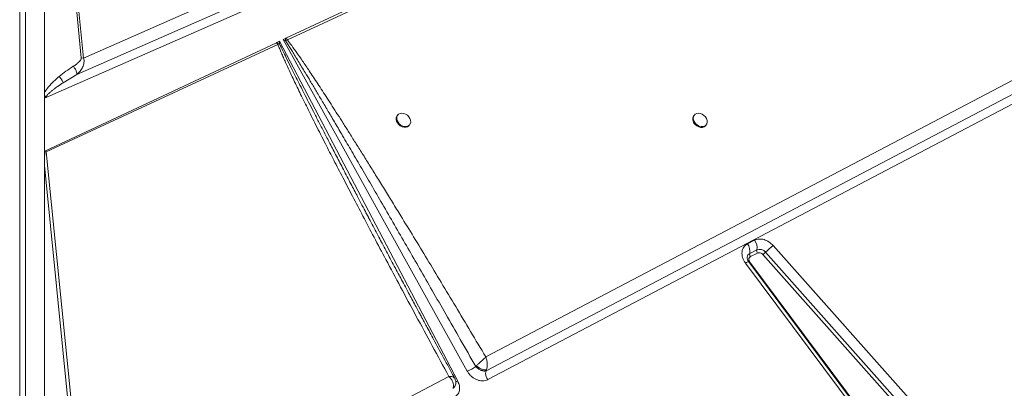
# Model space of a CAD drawing. Units: millimetres. Extents: x -3731 to 41824, y -4801 to 9467.
# Drawn here: x 15556 to 16198, y 1341 to 1581 of the extents above; entities that cross this region are included whole.
import ezdxf

# ---------------------------------------------------------------- set-up
doc = ezdxf.new("R2010")
doc.units = ezdxf.units.MM

msp = doc.modelspace()

# ---------------------------------------------------------------- linework, layer by layer
at = {"color": 7, "linetype": 'Continuous', "lineweight": 15}
for p, q in [((15559.86, 944.27), (15559.86, 1862.12)), ((15556.18, 1860.61), (15556.18, 942.76)), ((15572.3, 1529.94), (15572.3, 1804.21)), ((15572.3, 1530.15), (15572.3, 1804.2)), ((15572.31, 1533.39), (15572.31, 1801.97)), ((15572.31, 1801.97), (15596.3, 1556.08)), ((15597.76, 1555.99), (15573.61, 1803.47)), ((15729.77, 1568.91), (16033.66, 1711.16)), ((15730.71, 1567.81), (16035.15, 1709.58)), ((15818.02, 1652.86), (15597.76, 1555.99)), ((15593.52, 1545.34), (15820.91, 1645.2)), ((15821.81, 1639.4), (15572.3, 1529.94)), ((16276.56, 1579.94), (15860.04, 1361.44)), ((16307.6, 1580.94), (15861.35, 1346.66)), ((15860.29, 1352.43), (16284.03, 1574.82)), ((15723.92, 1566.17), (15725.59, 1566.95)), ((15725.59, 1566.95), (15841.79, 1345.65)), ((15725.61, 1565.24), (15725.59, 1566.95)), ((15728, 1568.07), (15729.46, 1568.76)), ((15848, 1352.15), (15728, 1568.07)), ((15728, 1568.07), (15729.5, 1567.29)), ((15729.77, 1568.91), (15729.46, 1568.76)), ((15729.5, 1567.29), (15730.71, 1567.81)), ((15572.62, 1495.34), (15723.55, 1566)), ((15573.51, 1494.92), (15724.47, 1564.91)), ((15723.92, 1566.17), (15723.55, 1566)), ((15723.92, 1566.17), (15725.61, 1565.24)), ((15725.61, 1565.24), (15724.47, 1564.91)), ((15596.3, 1556.08), (15597.76, 1555.99)), ((15584.49, 1539.98), (15593.52, 1545.34)), ((15572.3, 1530.15), (15572.31, 1530.15)), ((15572.3, 1529.94), (15572.3, 1495.19)), ((15802.72, 1519), (15802.31, 1518.5)), ((15996.05, 1518.93), (15995.64, 1518.44)), ((15809.97, 1512.08), (15810.38, 1512.57)), ((16003.3, 1512.01), (16003.71, 1512.51)), ((15572.3, 1495.19), (15572.3, 1486.14)), ((15572.62, 1495.34), (15573.51, 1494.92)), ((15600.61, 1225.33), (15573.51, 1494.92)), ((15572.3, 1199.88), (15572.3, 1486.14)), ((15572.3, 1486.14), (15598.5, 1225.46)), ((16030.61, 1435.11), (16035.27, 1437.44)), ((16047.41, 1433.97), (16187.67, 1276.49)), ((16032.08, 1428.85), (16036.74, 1431.18)), ((16037.22, 1429.09), (16032.56, 1426.76)), ((16180.98, 1270.61), (16040.72, 1428.1)), ((16042.4, 1429.56), (16182.65, 1272.08)), ((16153.11, 1256.82), (16029.35, 1422.55)), ((16155.3, 1257.62), (16031.54, 1423.35)), ((16032.2, 1423.15), (16155.96, 1257.42)), ((15853.48, 1355.25), (15853.46, 1355.24)), ((15853.46, 1355.24), (15854.17, 1354.5)), ((15854.17, 1354.5), (15854.98, 1353.82)), ((15835.95, 1348.8), (15600.61, 1225.33)), ((15858.69, 1352.28), (15859.52, 1352.27)), ((15859.52, 1352.27), (15860.24, 1352.41)), ((15860.24, 1352.41), (15860.29, 1352.43)), ((15860.29, 1352.43), (15860.36, 1352.58)), ((15838.61, 1341.05), (15839.73, 1342.08)), ((15839.73, 1342.08), (15839.9, 1342.48)), ((15861.35, 1346.66), (15861.24, 1346.6)), ((15838.67, 1341.17), (15838.61, 1341.05))]:
    msp.add_line(p, q, dxfattribs=at)
at = {"color": 7, "linetype": 'Continuous', "lineweight": 15, "flags": 128}
for points in [[(15802.31, 1518.5), (15802.1, 1518.23), (15801.69, 1517.26), (15801.6, 1516.14), (15801.85, 1514.95), (15802.42, 1513.8), (15803.26, 1512.75), (15804.32, 1511.89), (15805.51, 1511.29), (15806.75, 1510.98), (15807.94, 1510.99), (15809, 1511.32)], [(15809.42, 1511.81), (15810.26, 1512.44), (15810.84, 1513.31), (15811.09, 1514.37), (15811.01, 1515.53), (15810.6, 1516.71), (15809.88, 1517.82), (15808.92, 1518.78), (15807.79, 1519.52), (15806.56, 1519.98), (15805.33, 1520.13), (15804.2, 1519.96), (15803.23, 1519.48), (15802.52, 1518.72), (15802.1, 1517.75), (15802.01, 1516.63), (15802.26, 1515.45), (15802.83, 1514.29), (15803.67, 1513.25), (15804.73, 1512.39), (15805.92, 1511.78), (15807.16, 1511.47), (15808.36, 1511.48), (15809.42, 1511.81)], [(15995.64, 1518.44), (15995.43, 1518.16), (15995.01, 1517.19), (15994.93, 1516.07), (15995.18, 1514.89), (15995.74, 1513.73), (15996.59, 1512.69), (15997.64, 1511.83), (15998.84, 1511.22), (16000.08, 1510.91), (16001.27, 1510.92), (16002.33, 1511.25)], [(16002.74, 1511.75), (16003.59, 1512.37), (16004.16, 1513.25), (16004.42, 1514.3), (16004.34, 1515.46), (16003.92, 1516.64), (16003.21, 1517.75), (16002.25, 1518.72), (16001.12, 1519.45), (15999.89, 1519.92), (15998.66, 1520.07), (15997.52, 1519.89), (15996.56, 1519.41), (15995.84, 1518.66), (15995.43, 1517.68), (15995.34, 1516.57), (15995.59, 1515.38), (15996.16, 1514.23), (15997, 1513.18), (15998.06, 1512.32), (15999.25, 1511.72), (16000.49, 1511.41), (16001.68, 1511.42), (16002.74, 1511.75)], [(15809, 1511.32), (15809.85, 1511.94), (15809.97, 1512.08)], [(16002.33, 1511.25), (16003.18, 1511.88), (16003.3, 1512.01)]]:
    msp.add_lwpolyline(points, dxfattribs=at)
at = {"color": 8, "linetype": 'Continuous', "lineweight": 15, "flags": 128}
msp.add_lwpolyline([(16029.35, 1422.55), (16029.92, 1422.87), (16030.42, 1423.12), (16030.85, 1423.29), (16031.18, 1423.39), (16031.41, 1423.41), (16031.54, 1423.35), (16031.54, 1423.35)], dxfattribs=at)
at = {"color": 7, "linetype": 'Continuous', "lineweight": 15}
for centre, radius, start, end in [((15717.34, 1567.64), 12.16, 358.33463, 5.27192), ((15725.03, 1563.91), 6.89, 34.49783, 46.49764), ((16024.08, 1430.28), 8.12, 349.8666, 36.51468), ((16028.74, 1432.61), 8.12, 349.8666, 36.51468), ((16038.46, 1426.51), 4.98, 37.84307, 110.29528), ((16092.1, 1378.02), 71.61, 128.61432, 133.96022), ((16034.74, 1428.37), 2.71, 169.8666, 216.51468), ((16038.44, 1430.74), 1.76, 165.68683, 180.45403), ((16039.67, 1430.82), 2.99, 181.63835, 215.10478), ((16025.83, 1446.75), 23.87, 308.61432, 313.96022), ((15842.06, 1369.05), 17.91, 289.3568, 309.53754), ((15863.77, 1350.85), 3.82, 155.54108, 181.78508), ((15867.36, 1351.01), 7.42, 182.1611, 215.89012)]:
    msp.add_arc(centre, radius, start, end, dxfattribs=at)
at = {"color": 8, "linetype": 'Continuous', "lineweight": 15}
for centre, radius, start, end in [((16033.44, 1426.16), 3.01, 116.84433, 174.43665), ((16030.11, 1426.66), 4.09, 294.99066, 300.73656), ((15840.02, 1351.08), 5.71, 273.47905, 288.1004)]:
    msp.add_arc(centre, radius, start, end, dxfattribs=at)
at = {"color": 7, "linetype": 'Continuous', "lineweight": 15}
for centre, major_axis, ratio, start_param, end_param in [((15574.47, 1532.26), (0.99, 5.76), 0.336347, 2.003543, 2.042684), ((15588.93, 1311.47), (-15.62, 186.13), 0.030667, 0.153615, 0.350316)]:
    msp.add_ellipse(centre, major_axis=major_axis, ratio=ratio, start_param=start_param, end_param=end_param, dxfattribs=at)
for points, knots in [([(15729.5, 1567.29), (15729.94, 1566.6), (15730.88, 1565.13), (15732.37, 1562.77), (15734.03, 1560.11), (15735.86, 1557.15), (15737.86, 1553.88), (15740.03, 1550.3), (15742.64, 1545.99), (15745.72, 1540.85), (15749.33, 1534.81), (15753.25, 1528.22), (15757.47, 1521.1), (15761.99, 1513.43), (15767.1, 1504.73), (15772.87, 1494.9), (15779.34, 1483.82), (15786.29, 1471.88), (15793.73, 1459.08), (15801.44, 1445.77), (15809.22, 1432.31), (15817.1, 1418.65), (15825.34, 1404.34), (15834.18, 1388.95), (15843.63, 1372.47), (15850.13, 1361.11), (15853.48, 1355.25)], [0, 0, 0, 0, 0.009864, 0.021148, 0.033852, 0.047976, 0.063521, 0.080487, 0.098874, 0.124945, 0.153551, 0.184691, 0.218365, 0.254574, 0.293317, 0.341532, 0.393774, 0.450043, 0.510339, 0.574661, 0.638097, 0.700294, 0.767583, 0.839963, 0.917436, 1, 1, 1, 1]), ([(15860.04, 1361.44), (15856.75, 1366.96), (15850.22, 1377.92), (15840.52, 1394.11), (15831.08, 1409.8), (15821.94, 1424.92), (15813.17, 1439.35), (15805.62, 1451.71), (15799.27, 1462.05), (15794.01, 1470.58), (15788.97, 1478.73), (15784.15, 1486.47), (15779.57, 1493.81), (15775.13, 1500.88), (15770.98, 1507.47), (15767.1, 1513.58), (15763.5, 1519.23), (15760.04, 1524.62), (15756.74, 1529.74), (15753.57, 1534.61), (15750.56, 1539.21), (15747.69, 1543.55), (15744.4, 1548.47), (15740.81, 1553.78), (15737.01, 1559.24), (15733.73, 1563.84), (15731.65, 1566.58), (15730.71, 1567.81)], [0, 0, 0, 0, 0.079595, 0.15765, 0.233445, 0.305759, 0.375905, 0.442007, 0.484404, 0.525616, 0.565643, 0.602476, 0.637983, 0.67221, 0.705158, 0.733851, 0.761302, 0.787513, 0.812482, 0.836211, 0.858699, 0.879948, 0.899959, 0.931209, 0.958293, 0.981219, 1, 1, 1, 1]), ([(15724.47, 1564.91), (15724.31, 1565.13), (15724.02, 1565.53), (15723.7, 1565.85), (15723.55, 1566)], [0, 0, 0, 0, 0.5600019, 1, 1, 1, 1]), ([(15724.47, 1564.91), (15724.78, 1564.15), (15725.43, 1562.51), (15726.52, 1559.92), (15727.77, 1557.03), (15729.19, 1553.86), (15730.77, 1550.39), (15732.52, 1546.64), (15734.44, 1542.57), (15736.53, 1538.2), (15738.79, 1533.54), (15741.2, 1528.62), (15743.76, 1523.44), (15746.48, 1517.99), (15749.35, 1512.29), (15752.37, 1506.31), (15756.26, 1498.68), (15761.08, 1489.26), (15766.96, 1477.9), (15773.29, 1465.75), (15780.07, 1452.83), (15787.33, 1439.1), (15795.49, 1423.74), (15804.6, 1406.71), (15814.67, 1387.99), (15825.16, 1368.61), (15832.33, 1355.45), (15835.95, 1348.8)], [0, 0, 0, 0, 0.010438, 0.022222, 0.035356, 0.049842, 0.065681, 0.082876, 0.101427, 0.121602, 0.143006, 0.16564, 0.189504, 0.214598, 0.240924, 0.268481, 0.29727, 0.346742, 0.398997, 0.454972, 0.515558, 0.578707, 0.646071, 0.729347, 0.816183, 0.907072, 1, 1, 1, 1]), ([(15596.3, 1556.08), (15596.28, 1555.88), (15596.21, 1555.27), (15595.53, 1554.34), (15594.44, 1553.15), (15592.93, 1551.89), (15591.72, 1551.07), (15591.11, 1550.66)], [0, 0, 0, 0, 0.0843671, 0.2480833, 0.4463501, 0.7217229, 1, 1, 1, 1]), ([(15597.76, 1555.99), (15597.91, 1555.52), (15598.22, 1554.58), (15598.12, 1552.54), (15597.29, 1550.09), (15595.66, 1547.48), (15594.22, 1546.05), (15593.52, 1545.34)], [0, 0, 0, 0, 0.125625, 0.253978, 0.508213, 0.75725, 1, 1, 1, 1]), ([(15581.83, 1543.94), (15583.31, 1545.12), (15586.28, 1547.48), (15589.5, 1549.6), (15591.11, 1550.66)], [0, 0, 0, 0, 0.5001196, 1, 1, 1, 1]), ([(15591.11, 1550.66), (15591.5, 1550.18), (15592.28, 1549.2), (15593.08, 1547.61), (15593.51, 1546.26), (15593.52, 1545.64), (15593.52, 1545.34)], [0, 0, 0, 0, 0.279645, 0.55929, 0.779645, 1, 1, 1, 1]), ([(15572.31, 1533.39), (15572.91, 1534.41), (15574.12, 1536.42), (15576.49, 1539.05), (15579.03, 1541.57), (15580.87, 1543.13), (15581.83, 1543.94)], [0, 0, 0, 0, 0.253682, 0.503692, 0.741388, 1, 1, 1, 1]), ([(15581.83, 1543.94), (15582.13, 1543.65), (15582.73, 1543.07), (15583.52, 1542.03), (15584.15, 1540.96), (15584.38, 1540.31), (15584.49, 1539.98)], [0, 0, 0, 0, 0.2500001, 0.5, 0.75, 1, 1, 1, 1]), ([(15573.07, 1530.34), (15573.16, 1530.53), (15573.37, 1530.95), (15573.84, 1531.59), (15574.47, 1532.31), (15575.16, 1532.99), (15575.85, 1533.64), (15576.53, 1534.23), (15577.29, 1534.86), (15578.73, 1536), (15581.11, 1537.75), (15583.29, 1539.19), (15584.49, 1539.98)], [0, 0, 0, 0, 0.043975, 0.098232, 0.16316, 0.238985, 0.294128, 0.354317, 0.419571, 0.489906, 0.719424, 1, 1, 1, 1]), ([(15573.07, 1530.34), (15573.06, 1530.35), (15573.03, 1530.37), (15572.9, 1530.56), (15572.7, 1531), (15572.38, 1532.01), (15572.34, 1532.82), (15572.31, 1533.39)], [0, 0, 0, 0, 0.0054993, 0.0317722, 0.1982567, 0.4376821, 1, 1, 1, 1]), ([(15572.31, 1530.15), (15572.43, 1530.21), (15572.6, 1530.29), (15572.84, 1530.35), (15572.96, 1530.36), (15573.03, 1530.36), (15573.05, 1530.35), (15573.07, 1530.34)], [0, 0, 0, 0, 0.5157931, 0.7564596, 0.9067279, 0.959665, 1, 1, 1, 1]), ([(15784.61, 1450.28), (15783.98, 1451.48), (15781.53, 1456.13), (15778.8, 1461.33), (15776.71, 1465.32), (15776.43, 1465.86)], [0, 0, 0, 0, 0.230237, 0.896607, 1, 1, 1, 1]), ([(15839.78, 1347.62), (15838.87, 1349.29), (15836.73, 1353.22), (15833.45, 1359.22), (15830.07, 1365.45), (15827.01, 1371.08), (15824.32, 1376.05), (15822.04, 1380.26), (15820.31, 1383.46), (15818.97, 1385.94), (15817.76, 1388.19), (15816.3, 1390.88), (15814.49, 1394.25), (15812.43, 1398.07), (15810.32, 1402), (15808.07, 1406.19), (15805.81, 1410.39), (15803.42, 1414.87), (15800.98, 1419.42), (15798.46, 1424.15), (15796.04, 1428.7), (15793.92, 1432.7), (15791.89, 1436.51), (15789.71, 1440.62), (15787.23, 1445.31), (15784.73, 1450.05), (15782.55, 1454.19), (15781.28, 1456.61), (15780.75, 1457.62)], [0, 0, 0, 0, 0.045528, 0.107494, 0.164117, 0.215481, 0.261409, 0.299809, 0.330343, 0.348905, 0.367254, 0.3918, 0.422485, 0.459124, 0.496118, 0.529656, 0.573242, 0.610959, 0.651885, 0.697299, 0.73971, 0.77556, 0.80595, 0.843281, 0.887207, 0.933129, 0.972081, 1, 1, 1, 1]), ([(16035.27, 1437.44), (16036.17, 1437.76), (16038.04, 1438.43), (16041.43, 1437.99), (16044.78, 1436.5), (16046.56, 1434.8), (16047.41, 1433.97)], [0, 0, 0, 0, 0.24207, 0.5, 0.75793, 1, 1, 1, 1]), ([(16029.35, 1422.55), (16028.96, 1423.12), (16028.19, 1424.26), (16027.43, 1426.14), (16027.03, 1428.02), (16027.01, 1429.83), (16027.38, 1431.52), (16028.12, 1433.01), (16029.19, 1434.27), (16030.14, 1434.83), (16030.61, 1435.11)], [0, 0, 0, 0, 0.123708, 0.25, 0.376292, 0.5, 0.623708, 0.75, 0.876292, 1, 1, 1, 1]), ([(16031.55, 1423.35), (16031.48, 1423.44), (16031.26, 1423.73), (16030.96, 1424.25), (16030.68, 1424.88), (16030.5, 1425.48), (16030.42, 1426.01), (16030.42, 1426.34), (16030.44, 1426.43), (16030.44, 1426.45)], [0, 0, 0, 0, 0.072928, 0.234235, 0.400138, 0.577476, 0.764057, 0.962943, 1, 1, 1, 1]), ([(16032.56, 1426.76), (16032.43, 1426.68), (16032.15, 1426.52), (16031.85, 1426.16), (16031.63, 1425.73), (16031.53, 1425.24), (16031.53, 1424.72), (16031.65, 1424.18), (16031.86, 1423.64), (16032.09, 1423.31), (16032.2, 1423.15)], [0, 0, 0, 0, 0.125024, 0.249998, 0.374944, 0.499999, 0.624945, 0.75, 0.87492, 1, 1, 1, 1]), ([(16040.72, 1428.1), (16040.48, 1428.33), (16039.96, 1428.83), (16039, 1429.25), (16038.02, 1429.38), (16037.48, 1429.19), (16037.22, 1429.09)], [0, 0, 0, 0, 0.24207, 0.5, 0.75793, 1, 1, 1, 1]), ([(15858.52, 1360.01), (15858.79, 1360.27), (15859.33, 1360.78), (15859.8, 1361.22), (15860.04, 1361.44)], [0, 0, 0, 0, 0.496624, 1, 1, 1, 1]), ([(15860.04, 1361.44), (15860.26, 1360.76), (15860.7, 1359.4), (15860.99, 1357.14), (15861, 1354.92), (15860.71, 1353.73), (15860.57, 1353.14)], [0, 0, 0, 0, 0.250443, 0.501004, 0.752219, 1, 1, 1, 1]), ([(15853.95, 1355.7), (15853.87, 1355.63), (15853.71, 1355.47), (15853.56, 1355.33), (15853.48, 1355.25)], [0, 0, 0, 0, 0.493973, 1, 1, 1, 1]), ([(15860.36, 1352.58), (15859.87, 1352.48), (15859.13, 1352.34), (15857.89, 1352.55), (15856.92, 1352.85), (15855.95, 1353.3), (15854.71, 1354.05), (15853.97, 1354.77), (15853.48, 1355.25)], [0, 0, 0, 0, 0.249531, 0.374801, 0.5, 0.625198, 0.750466, 1, 1, 1, 1]), ([(15853.95, 1355.7), (15854.39, 1356.12), (15855.29, 1356.96), (15856.29, 1357.91), (15856.8, 1358.38)], [0, 0, 0, 0, 0.495948, 1, 1, 1, 1]), ([(15853.95, 1355.7), (15853.98, 1355.67), (15854.04, 1355.62), (15854.14, 1355.52), (15854.29, 1355.38), (15854.57, 1355.13), (15855.12, 1354.71), (15856.18, 1354.03), (15857.75, 1353.32), (15859.18, 1353.04), (15859.99, 1353.05), (15860.36, 1353.09), (15860.5, 1353.12), (15860.57, 1353.14)], [0, 0, 0, 0, 0.017384, 0.031055, 0.055481, 0.099105, 0.176898, 0.315286, 0.560437, 0.805554, 0.914263, 0.962249, 1, 1, 1, 1]), ([(15856.8, 1358.38), (15857.09, 1358.66), (15857.68, 1359.22), (15858.24, 1359.75), (15858.52, 1360.01)], [0, 0, 0, 0, 0.495976, 1, 1, 1, 1]), ([(15837.54, 1346.99), (15837.31, 1347.31), (15836.83, 1347.95), (15836.25, 1348.52), (15835.95, 1348.8)], [0, 0, 0, 0, 0.49828, 1, 1, 1, 1]), ([(15861.24, 1346.6), (15860.73, 1346.39), (15859.69, 1345.96), (15857.87, 1345.8), (15855.98, 1346.02), (15854.08, 1346.62), (15852.25, 1347.58), (15850.56, 1348.87), (15849.09, 1350.41), (15848.36, 1351.58), (15848, 1352.15)], [0, 0, 0, 0, 0.123599, 0.25, 0.376401, 0.5, 0.623599, 0.75, 0.876401, 1, 1, 1, 1]), ([(15854.98, 1353.82), (15855.28, 1353.61), (15855.87, 1353.2), (15856.51, 1352.91), (15856.83, 1352.76)], [0, 0, 0, 0, 0.504153, 1, 1, 1, 1]), ([(15856.83, 1352.76), (15856.98, 1352.71), (15857.61, 1352.45), (15858.22, 1352.35), (15858.69, 1352.28)], [0, 0, 0, 0, 0.232768, 1, 1, 1, 1]), ([(15860.57, 1353.14), (15860.54, 1353.04), (15860.48, 1352.85), (15860.4, 1352.67), (15860.36, 1352.58)], [0, 0, 0, 0, 0.493973, 1, 1, 1, 1]), ([(15838.61, 1344.96), (15838.47, 1345.31), (15838.19, 1346), (15837.76, 1346.66), (15837.54, 1346.99)], [0, 0, 0, 0, 0.497814, 1, 1, 1, 1]), ([(15838.67, 1341.17), (15838.84, 1341.73), (15839.19, 1342.87), (15838.8, 1344.27), (15838.61, 1344.96)], [0, 0, 0, 0, 0.49902, 1, 1, 1, 1]), ([(15840.33, 1343.46), (15840.18, 1343.01), (15839.89, 1342.1), (15839.08, 1341.48), (15838.67, 1341.17)], [0, 0, 0, 0, 0.4931514, 1, 1, 1, 1]), ([(15841.79, 1345.65), (15842.21, 1344.66), (15843.08, 1342.59), (15843.01, 1339.49), (15841.91, 1336.83), (15840.4, 1335.78), (15839.67, 1335.27)], [0, 0, 0, 0, 0.2420803, 0.5, 0.7579197, 1, 1, 1, 1]), ([(15840.32, 1343.37), (15840.39, 1343.77), (15840.52, 1344.55), (15840.44, 1346), (15840.05, 1346.96), (15839.81, 1347.56)], [0, 0, 0, 0, 0.276004, 0.546823, 1, 1, 1, 1])]:
    msp.add_open_spline(points, degree=3, knots=knots, dxfattribs=at)
at = {"color": 8, "linetype": 'Continuous', "lineweight": 15}
for points, knots in [([(15776.43, 1465.86), (15774.99, 1468.61), (15771.93, 1474.45), (15767.35, 1483.21), (15762.78, 1491.98), (15758.57, 1500.08), (15754.68, 1507.58), (15751.1, 1514.5), (15747.74, 1521.03), (15744.6, 1527.15), (15741.68, 1532.86), (15738.98, 1538.17), (15736.09, 1543.88), (15733.11, 1549.82), (15730.15, 1555.8), (15727.69, 1560.83), (15726.25, 1563.88), (15725.61, 1565.24)], [0, 0, 0, 0, 0.083069, 0.176924, 0.265303, 0.348208, 0.422099, 0.491888, 0.557577, 0.619166, 0.676653, 0.730041, 0.779328, 0.848882, 0.908843, 0.959214, 1, 1, 1, 1]), ([(15835.95, 1348.8), (15836.62, 1348.78), (15837.96, 1348.73), (15839.3, 1348.26), (15839.59, 1347.78), (15839.71, 1347.58)], [0, 0, 0, 0, 0.366846, 0.733576, 1, 1, 1, 1])]:
    msp.add_open_spline(points, degree=3, knots=knots, dxfattribs=at)

doc.saveas('drawing.dxf')
